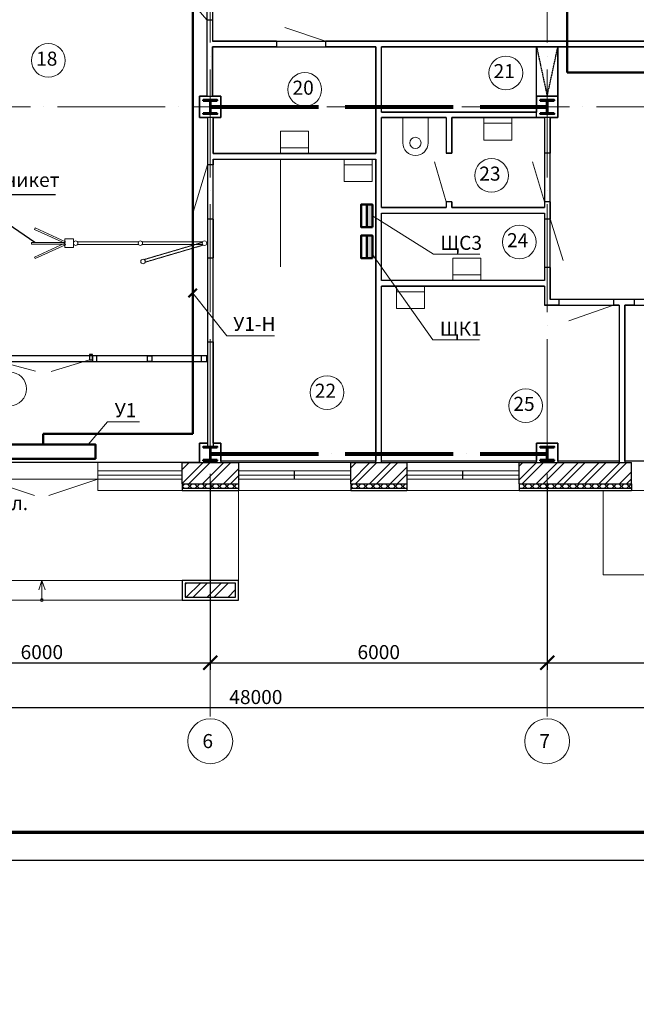
# Model space of a CAD drawing. Units: millimetres. Extents: x -1338950 to 2081943, y -161232 to 637133.
# Drawn here: x 214976 to 225957, y 27016 to 44550 of the extents above; entities that cross this region are included whole.
import ezdxf
from ezdxf.enums import TextEntityAlignment as Align

# ---------------------------------------------------------------- set-up
doc = ezdxf.new("R2010")
doc.units = ezdxf.units.MM
doc.linetypes.add('ACAD_ISO04W100', pattern=[30, 24, -3, 0, -3])
doc.linetypes.add('DASHED2', pattern=[9.525, 6.35, -3.175])
doc.layers.get('0').update_dxf_attribs({"color": 250})
doc.layers.get('Defpoints').update_dxf_attribs({"color": 250})
for name, color, linetype, lineweight in [('0.3', 250, 'Continuous', 30), ('FORMAT', 250, 'Continuous', 13), ('Надписи', 158, 'Continuous', 40), ('оси', 250, 'ACAD_ISO04W100', 15), ('основная', 7, 'Continuous', 50), ('оч.тонкая(0.09)', 250, 'Continuous', 9), ('ПГС3_0.2', 250, 'Continuous', 20), ('ПГС3_0.3', 250, 'Continuous', 30), ('Перегор кирпич', 250, 'Continuous', 30), ('Светильники', 250, 'Continuous', 53), ('Сети РЭО', 46, 'Continuous', 50), ('Силовая сеть', 150, 'Continuous', 50), ('Силовые сети', 144, 'Continuous', 50), ('текст', 250, 'Continuous', 25), ('тонкая', 250, 'Continuous', 20), ('тонкая 0.2', 250, 'Continuous', 20), ('Штрих', 250, 'Continuous', 18)]:
    doc.layers.add(name, color=color, linetype=linetype, lineweight=lineweight)
doc.layers.add('Отделка', color=250, linetype='Continuous')
doc.layers.add('Экспликация', color=7, linetype='Continuous')
doc.layers.add('спит', color=250, linetype='Continuous', lineweight=25, plot=False)
doc.styles.add('GOST type A', font='gost_a_italic.ttf')
doc.styles.add('ГОСТ 2.304', font='gost_a_italic.ttf')
doc.styles.add('Размеры', font='gost_a_italic.ttf', dxfattribs={"height": 250})
doc.linetypes.add('зигзаг', pattern='A,0.0001,-0.2,[131,ltypeshp.shx,S=0.2,R=0,X=-0.2,Y=0],-0.4,[131,ltypeshp.shx,S=0.2,R=180,X=0.2,Y=0],-0.2', length=0.8001)
doc.dimstyles.new('СПДС', dxfattribs={"dimscale": 100, "dimtxt": 2.5, "dimasz": 2.5, "dimexe": 1.25, "dimexo": 0.625, "dimtad": 1, "dimdec": 0, "dimtxsty": 'ГОСТ 2.304', "dimblk": 'ARCHTICK', "dimcen": 2.5, "dimdle": 2, "dimadec": 3, "dimazin": 2, "dimtfac": 0.75, "dimtdec": 0, "dimtmove": 1, "dimatfit": 3, "dimfxl": 1, "dimtolj": 1, "dimarcsym": 1})
pattern_1 = [(45, (-3618271.62, 1115992.7), (-185.61553, 185.61553), []), (45, (-3618147.88, 1115992.7), (-185.61553, 185.61553), [])]
pattern_2 = [(45, (-3618271.62, 1115992.69), (-66.2912607, 66.2912607), []), (135, (-3618271.62, 1115992.69), (-66.2912607, -66.2912607), [])]

# ---------------------------------------------------------------- blocks, each defined once
blk = doc.blocks.new('*U3')
for p, q in [((104, 236), (0, 236)), ((120, 220), (120, 30)), ((129, 220), (129, 30)), ((145, 236), (250, 236)), ((104, 14), (0, 14)), ((145, 14), (250, 14))]:
    blk.add_line(p, q)
for points in [[(250, 236), (250, 250), (0, 250), (0, 236)], [(0, 14), (0, 0), (250, 0), (250, 14)]]:
    blk.add_lwpolyline(points)
for centre, start, end in [((104, 220), 0, 90), ((145, 220), 90, 180), ((104, 30), 270, 0), ((145, 30), 180, 270)]:
    blk.add_arc(centre, 16, start, end)
blk = doc.blocks.new('uis4')
at = {"color": 0}
blk.add_line((-2.5, -1), (2.5, -1), dxfattribs=at)
blk.add_lwpolyline([(-2.5, 0), (-2.5, -4), (2.5, -4), (2.5, 0)], dxfattribs=at)
blk = doc.blocks.new('_ArchTick')
at = {"color": 0, "linetype": 'ByBlock', "const_width": 0.15}
blk.add_lwpolyline([(-0.5, -0.5), (0.5, 0.5)], dxfattribs=at)
blk = doc.blocks.new('*D114')
at = {"layer": 'Defpoints', "color": 0, "ltscale": 15, "transparency": 16777216}
for p in [(212370, 36365), (218370, 36365), (218370, 33100)]:
    blk.add_point(p, dxfattribs=at)
at = {"layer": 'тонкая 0.2', "color": 0, "lineweight": -2, "ltscale": 15, "transparency": 16777216}
for p, q in [((212370, 36303), (212370, 32975)), ((218370, 36303), (218370, 32975)), ((212170, 33100), (218570, 33100))]:
    blk.add_line(p, q, dxfattribs=at)
at = {"layer": 'тонкая 0.2', "color": 0, "lineweight": -2, "ltscale": 15, "transparency": 16777216, "xscale": 250, "yscale": 250, "zscale": 250, "rotation": 180}
blk.add_blockref('_ArchTick', (212370, 33100), dxfattribs=at)
at = {"layer": 'тонкая 0.2', "color": 0, "lineweight": -2, "ltscale": 15, "transparency": 16777216, "xscale": 250, "yscale": 250, "zscale": 250}
blk.add_blockref('_ArchTick', (218370, 33100), dxfattribs=at)
at = {"layer": 'тонкая 0.2', "color": 0, "ltscale": 15, "transparency": 16777216, "insert": (215370, 33288), "char_height": 250, "attachment_point": 5, "style": 'ГОСТ 2.304'}
blk.add_mtext('\\A1;6000', dxfattribs=at)
blk = doc.blocks.new('*D178')
at = {"layer": 'Defpoints', "color": 0, "ltscale": 15, "transparency": 16777216}
for p in [(218370, 36365), (224370, 36365), (224370, 33100)]:
    blk.add_point(p, dxfattribs=at)
at = {"layer": 'тонкая 0.2', "color": 0, "lineweight": -2, "ltscale": 15, "transparency": 16777216}
for p, q in [((218370, 36303), (218370, 32975)), ((224370, 36303), (224370, 32975)), ((218170, 33100), (224570, 33100))]:
    blk.add_line(p, q, dxfattribs=at)
at = {"layer": 'тонкая 0.2', "color": 0, "lineweight": -2, "ltscale": 15, "transparency": 16777216, "xscale": 250, "yscale": 250, "zscale": 250, "rotation": 180}
blk.add_blockref('_ArchTick', (218370, 33100), dxfattribs=at)
at = {"layer": 'тонкая 0.2', "color": 0, "lineweight": -2, "ltscale": 15, "transparency": 16777216, "xscale": 250, "yscale": 250, "zscale": 250}
blk.add_blockref('_ArchTick', (224370, 33100), dxfattribs=at)
at = {"layer": 'тонкая 0.2', "color": 0, "ltscale": 15, "transparency": 16777216, "insert": (221370, 33288), "char_height": 250, "attachment_point": 5, "style": 'ГОСТ 2.304'}
blk.add_mtext('\\A1;6000', dxfattribs=at)
blk = doc.blocks.new('*D179')
at = {"layer": 'Defpoints', "color": 0, "ltscale": 15, "transparency": 16777216}
for p in [(224370, 36365), (230370, 36365), (230370, 33100)]:
    blk.add_point(p, dxfattribs=at)
at = {"layer": 'тонкая 0.2', "color": 0, "lineweight": -2, "ltscale": 15, "transparency": 16777216}
for p, q in [((224370, 36303), (224370, 32975)), ((230370, 36303), (230370, 32975)), ((224170, 33100), (230570, 33100))]:
    blk.add_line(p, q, dxfattribs=at)
at = {"layer": 'тонкая 0.2', "color": 0, "lineweight": -2, "ltscale": 15, "transparency": 16777216, "xscale": 250, "yscale": 250, "zscale": 250, "rotation": 180}
blk.add_blockref('_ArchTick', (224370, 33100), dxfattribs=at)
at = {"layer": 'тонкая 0.2', "color": 0, "lineweight": -2, "ltscale": 15, "transparency": 16777216, "xscale": 250, "yscale": 250, "zscale": 250}
blk.add_blockref('_ArchTick', (230370, 33100), dxfattribs=at)
at = {"layer": 'тонкая 0.2', "color": 0, "ltscale": 15, "transparency": 16777216, "insert": (227370, 33288), "char_height": 250, "attachment_point": 5, "style": 'ГОСТ 2.304'}
blk.add_mtext('\\A1;6000', dxfattribs=at)
blk = doc.blocks.new('*D184')
at = {"layer": 'Defpoints', "color": 0, "ltscale": 15, "transparency": 16777216}
for p in [(194370, 35674), (242370, 35674), (242370, 32300)]:
    blk.add_point(p, dxfattribs=at)
at = {"layer": 'тонкая 0.2', "color": 0, "lineweight": -2, "ltscale": 15, "transparency": 16777216}
for p, q in [((194370, 35612), (194370, 32175)), ((242370, 35612), (242370, 32175)), ((194170, 32300), (242570, 32300))]:
    blk.add_line(p, q, dxfattribs=at)
at = {"layer": 'тонкая 0.2', "color": 0, "lineweight": -2, "ltscale": 15, "transparency": 16777216, "xscale": 250, "yscale": 250, "zscale": 250, "rotation": 180}
blk.add_blockref('_ArchTick', (194370, 32300), dxfattribs=at)
at = {"layer": 'тонкая 0.2', "color": 0, "lineweight": -2, "ltscale": 15, "transparency": 16777216, "xscale": 250, "yscale": 250, "zscale": 250}
blk.add_blockref('_ArchTick', (242370, 32300), dxfattribs=at)
at = {"layer": 'тонкая 0.2', "color": 0, "ltscale": 15, "transparency": 16777216, "insert": (219182, 32488), "char_height": 250, "attachment_point": 5, "style": 'ГОСТ 2.304'}
blk.add_mtext('\\A1;48000', dxfattribs=at)
blk = doc.blocks.new('uis6')
at = {"color": 0}
blk.add_lwpolyline([(-2.25, 0), (-2.25, -4.5, 1), (2.25, -4.5), (2.25, 0)], format="xyb", dxfattribs=at)
blk.add_circle((0, -4.5), 1, dxfattribs=at)

msp = doc.modelspace()

# ---------------------------------------------------------------- hatches: boundary and pattern name
at = {"layer": 'Штрих', "ltscale": 100}
h = msp.add_hatch(color=256, dxfattribs=at)
h.dxf.hatch_style = 1
h.set_gradient(color1=(0, 153, 153), one_color=1, tint=1)
h.paths.add_polyline_path([(221257.1, 41256.5), (221157.1, 41256.5), (221157.1, 40856.5), (221257.1, 40856.5)])
h = msp.add_hatch(color=256, dxfattribs=at)
h.dxf.hatch_style = 1
h.set_gradient(color1=(0, 153, 153), one_color=1, tint=1)
h.paths.add_polyline_path([(221257.1, 40705), (221157.1, 40705), (221157.1, 40305), (221257.1, 40305)])
at = {"layer": 'Штрих', "ltscale": 15}
h = msp.add_hatch(dxfattribs=at)
h.set_pattern_fill('ANSI32', color=256, scale=700)
h.set_pattern_definition(pattern_1)
h.paths.add_polyline_path([(218370.3, 36285.5), (218870.3, 36285.5), (218870.3, 36665.5), (218370.3, 36665.5)])
h.paths.add_polyline_path([(217870.3, 36285.5), (218370.3, 36285.5), (218370.3, 36665.5), (217870.3, 36665.5)])
h = msp.add_hatch(dxfattribs=at)
h.set_pattern_fill('ANSI32', color=256, scale=700)
h.set_pattern_definition(pattern_1)
h.paths.add_polyline_path([(220870.3, 36285.5), (221870.3, 36285.5), (221870.3, 36665.5), (220870.3, 36665.5)])
h = msp.add_hatch(dxfattribs=at)
h.set_pattern_fill('ANSI32', color=256, scale=700)
h.set_pattern_definition(pattern_1)
h.paths.add_polyline_path([(223870.3, 36285.5), (224370.3, 36285.5), (224370.3, 36665.5), (223870.3, 36665.5)])
h.paths.add_polyline_path([(224370.3, 36285.5), (225870.3, 36285.5), (225870.3, 36665.5), (224370.3, 36665.5)])
h = msp.add_hatch(dxfattribs=at)
h.set_pattern_fill('ANSI37', color=256, scale=750)
h.set_pattern_definition(pattern_2)
h.paths.add_polyline_path([(218370.3, 36285.5), (217870.3, 36285.5), (217870.3, 36205.5), (218370.3, 36205.5)])
h.paths.add_polyline_path([(218870.3, 36285.5), (218370.3, 36285.5), (218370.3, 36205.5), (218870.3, 36205.5)])
h = msp.add_hatch(dxfattribs=at)
h.set_pattern_fill('ANSI37', color=256, scale=750)
h.set_pattern_definition([(45, (-3615271.62, 1115992.69), (-66.2912607, 66.2912607), []), (135, (-3615271.62, 1115992.69), (-66.2912607, -66.2912607), [])])
h.paths.add_polyline_path([(221370.3, 36285.5), (220870.3, 36285.5), (220870.3, 36205.5), (221370.3, 36205.5)])
h.paths.add_polyline_path([(221870.3, 36285.5), (221370.3, 36285.5), (221370.3, 36205.5), (221870.3, 36205.5)])
h = msp.add_hatch(dxfattribs=at)
h.set_pattern_fill('ANSI37', color=256, scale=750)
h.set_pattern_definition(pattern_2)
h.paths.add_polyline_path([(224370.3, 36285.5), (223870.3, 36285.5), (223870.3, 36205.5), (224370.3, 36205.5)])
h.paths.add_polyline_path([(225870.3, 36285.5), (224370.3, 36285.5), (224370.3, 36205.5), (225870.3, 36205.5)])
h = msp.add_hatch(dxfattribs=at)
h.set_pattern_fill('ANSI32', color=250, scale=700)
h.set_pattern_definition([(45, (-3616436.39, 1115356.36), (-185.61553, 185.61553), []), (45, (-3616312.64, 1115356.36), (-185.61553, 185.61553), [])])
h.paths.add_polyline_path([(218820.3, 34265.5), (218820.3, 34515.5), (217920.3, 34515.5), (217920.3, 34265.5)])

# ---------------------------------------------------------------- linework, layer by layer
msp.add_lwpolyline([(185673.9, 29584.1), (290773.9, 29584.1), (290773.9, 59284.1), (185673.9, 59284.1)], close=True)
at = {"lineweight": 70}
msp.add_lwpolyline([(187673.9, 30084.1), (290273.9, 30084.1), (290273.9, 58784.1), (187673.9, 58784.1)], close=True, dxfattribs=at)
at = {"layer": '0.3', "lineweight": 25, "ltscale": 15}
for p, q in [((217870.3, 36285.5), (217870.3, 36165.5)), ((217870.3, 36205.5), (218870.3, 36205.5)), ((217870.3, 36165.5), (218870.3, 36165.5)), ((218870.3, 36285.5), (218870.3, 36165.5)), ((220870.3, 36285.5), (220870.3, 36165.5)), ((220870.3, 36205.5), (221870.3, 36205.5)), ((220870.3, 36165.5), (221870.3, 36165.5)), ((221870.3, 36285.5), (221870.3, 36165.5)), ((223870.3, 36285.5), (223870.3, 36165.5)), ((223870.3, 36205.5), (225870.3, 36205.5)), ((223870.3, 36165.5), (225870.3, 36165.5)), ((225870.3, 36285.5), (225870.3, 36165.5))]:
    msp.add_line(p, q, dxfattribs=at)
at = {"layer": '0.3', "color": 250, "lineweight": 25, "ltscale": 15}
msp.add_lwpolyline([(217870.3, 34215.5), (218870.3, 34215.5), (218870.3, 34565.5), (217870.3, 34565.5)], close=True, dxfattribs=at)
at = {"layer": 'оси', "color": 250, "ltscale": 80}
for p, q in [((218370.3, 55662.7), (218370.3, 32100.2)), ((224370.3, 55662.7), (224370.3, 32100.2)), ((189246.2, 42995.5), (243960.2, 42995.5))]:
    msp.add_line(p, q, dxfattribs=at)
at = {"layer": 'оси', "color": 3, "lineweight": 80, "ltscale": 80}
for p, q in [((218374.8, 42995.5), (224365.8, 42995.5)), ((218374.8, 36820.5), (224365.8, 36820.5))]:
    msp.add_line(p, q, dxfattribs=at)
at = {"layer": 'Отделка', "ltscale": 100}
msp.add_lwpolyline([(233238.6, 46565.5), (226870.3, 46565.5), (226870.3, 54705.5), (224890.3, 54705.5), (224890.3, 46545.5), (218410.5, 46545.5), (218410.5, 44165.5), (229630.3, 44165.5), (229630.3, 43915.5), (230320.3, 43915.5), (230320.3, 44165.5), (233238.6, 44165.5)], dxfattribs=at)
for points in [[(209560.3, 43126.5), (209560.3, 43185.5), (209430.3, 43185.5), (209430.3, 46415.5), (218310.5, 46415.5), (218310.5, 43185.5), (218180.3, 43185.5), (218180.3, 42805.5), (218320.3, 42805.5), (218320.3, 38565.5), (212450.3, 38565.5), (212450.3, 42805.5), (212560.3, 42805.5), (212560.3, 43185.5), (212180.3, 43185.5), (212180.3, 43126.5)], [(218420.3, 42165.5), (218420.3, 42805.5), (218560.3, 42805.5), (218560.3, 43185.5), (218410.5, 43185.5), (218410.5, 44065.5), (221320.3, 44065.5), (221320.3, 42165.5)], [(221420.3, 42905.5), (221420.3, 44065.5), (224560.3, 44065.5), (224560.3, 43185.5), (224181, 43185.5), (224180.3, 42905.5)], [(224420.3, 39565.5), (224420.3, 42805.5), (224560.3, 42805.5), (224560.3, 44065.5), (229530.3, 44065.5), (229530.3, 43815.5), (230320.3, 43815.5), (230320.3, 43185.5), (230180.3, 43185.5), (230180.3, 42805.5), (230320.3, 42805.5), (230320.3, 39565.5)], [(221420.3, 41205.5), (221420.3, 42805.5), (222570.3, 42805.5), (222570.3, 42175.5), (222670.3, 42175.5), (222670.3, 42805.5), (224320.3, 42805.5), (224320.3, 41205.6), (222670.3, 41205.5), (222670.3, 41305.5), (222570.3, 41305.5), (222570.3, 41205.5)], [(221320.3, 36685.5), (218560.3, 36685.5), (218560.3, 37010.5), (218420.3, 37010.5), (218420.3, 42065.5), (221320.3, 42065.5)], [(221420.3, 39905.5), (221420.3, 41105.5), (224320.3, 41105.5), (224320.3, 39905.5)], [(221420.3, 36685.5), (221420.3, 39805.5), (224320.3, 39805.5), (224320.3, 39465.5), (225650.3, 39465.5), (225650.3, 36685.5), (224560.3, 36685.5), (224560.3, 37010.5), (224180.3, 37010.5), (224180.3, 36685.5)], [(225750.3, 36685.5), (225750.3, 39465.5), (226990.3, 39465.5), (226990.3, 36685.5)], [(212640.3, 36665.5), (212640.3, 37090.5), (212510.3, 37090.5), (212510.3, 38465.5), (218320.3, 38465.5), (218320.3, 37010.5), (218180.3, 37010.5), (218180.3, 36665.5)]]:
    msp.add_lwpolyline(points, close=True, dxfattribs=at)
at = {"layer": 'оч.тонкая(0.09)', "ltscale": 15}
for p, q in [((218320.3, 40310.5), (218320.3, 38810.5)), ((218420.3, 40310.5), (218420.3, 38810.5)), ((216370.3, 36365.5), (216370.3, 36665.5)), ((217870.3, 36665.5), (216370.3, 36665.5)), ((220870.3, 36665.5), (218870.3, 36665.5)), ((223870.3, 36665.5), (221870.3, 36665.5)), ((216370.3, 36515.5), (217870.3, 36515.5)), ((220870.3, 36515.5), (218870.3, 36515.5)), ((223870.3, 36515.5), (221870.3, 36515.5)), ((212870.3, 36365.5), (217870.3, 36365.5)), ((216370.3, 36440.5), (217870.3, 36440.5)), ((216370.3, 36365.5), (216370.3, 36165.5)), ((218870.3, 36440.5), (220870.3, 36440.5)), ((218870.3, 36365.5), (220870.3, 36365.5)), ((221870.3, 36440.5), (223870.3, 36440.5)), ((221870.3, 36365.5), (223870.3, 36365.5)), ((217870.3, 36165.5), (216370.3, 36165.5)), ((220870.3, 36165.5), (218870.3, 36165.5)), ((223870.3, 36165.5), (221870.3, 36165.5)), ((225870.3, 36165.5), (226870.3, 36165.5))]:
    msp.add_line(p, q, dxfattribs=at)
at = {"layer": 'оч.тонкая(0.09)'}
for p, q in [((217250.3, 38565.5), (216350.3, 38565.5)), ((217250.3, 38465.5), (216350.3, 38465.5)), ((218210.3, 38565.5), (217330.3, 38565.5)), ((218210.3, 38465.5), (217330.3, 38465.5))]:
    msp.add_line(p, q, dxfattribs=at)
at = {"layer": 'оч.тонкая(0.09)', "color": 250, "ltscale": 15}
for p, q in [((218870.3, 34565.5), (218870.3, 36165.5)), ((212870.3, 34565.5), (217870.3, 34565.5)), ((212870.3, 34215.5), (217870.3, 34215.5))]:
    msp.add_line(p, q, dxfattribs=at)
msp.add_lwpolyline([(225369.7, 36165.5), (225369.7, 34665.5), (227370.3, 34665.5), (227370.3, 36165.5)], dxfattribs=at)
at = {"layer": 'ПГС3_0.2'}
for p, q in [((216013.8, 40595.5), (217093.8, 40595.5)), ((216013.8, 40545.5), (216013.8, 40595.5)), ((216013.8, 40545.5), (217093.8, 40545.5)), ((217155.8, 40595.5), (218235.8, 40595.5)), ((217155.8, 40545.5), (218235.8, 40545.5))]:
    msp.add_line(p, q, dxfattribs=at)
at = {"layer": 'ПГС3_0.2', "linetype": 'DASHED2', "ltscale": 0.4}
for p, q in [((217195.4, 40279.5), (218231.4, 40584.4)), ((217209.5, 40231.6), (218245.6, 40536.4))]:
    msp.add_line(p, q, dxfattribs=at)
at = {"layer": 'ПГС3_0.2'}
for points in [[(215790.6, 40593.7), (215251.4, 40841.5), (215239.5, 40815.7), (215778.8, 40567.9)], [(215778.8, 40553.8), (215185.3, 40553.8), (215185.3, 40582.1), (215778.8, 40582.1)], [(215790.6, 40542.2), (215251.4, 40294.4), (215239.5, 40320.1), (215778.8, 40567.9)], [(215933.8, 40647.2), (215778.8, 40647.2), (215778.8, 40492.2), (215933.8, 40492.2)]]:
    msp.add_lwpolyline(points, close=True, dxfattribs=at)
for centre in [(215973.8, 40569.7), (217125.6, 40569.7), (218267.6, 40569.7), (217172.5, 40243.9)]:
    msp.add_circle(centre, 40, dxfattribs=at)
at = {"layer": 'ПГС3_0.3'}
for p, q in [((218310.5, 44545.5), (218310.5, 43185.5)), ((218310.5, 44545.5), (218411.2, 44545.5)), ((218410.5, 44545.5), (218410.5, 44165.5)), ((219550.3, 44165.5), (218410.5, 44165.5)), ((219550.3, 44065.5), (218410.5, 44065.5)), ((218410.5, 44065.5), (218410.5, 43185.5)), ((219550.3, 44165.5), (219550.3, 44065.5)), ((226860.3, 44165.5), (220420.3, 44165.5)), ((220420.3, 44165.5), (220420.3, 44065.5)), ((221320.3, 44065.5), (220420.3, 44065.5)), ((221320.3, 42165.5), (221320.3, 44065.5)), ((226860.3, 44065.5), (221420.3, 44065.5)), ((221420.3, 42905.5), (221420.3, 44065.5)), ((218320.3, 42805.5), (218320.3, 41965.5)), ((218420.3, 42805.5), (218420.3, 42165.5)), ((221420.3, 42905.5), (224180.3, 42905.5)), ((221420.3, 41205.5), (221420.3, 42805.5)), ((222570.3, 42805.5), (221420.3, 42805.5)), ((222570.3, 42805.5), (222570.3, 42175.5)), ((222670.3, 42805.5), (224180.3, 42805.5)), ((222670.3, 42805.5), (222670.3, 42175.5)), ((224320.3, 42805.5), (222670.3, 42805.5)), ((224320.3, 42805.5), (224320.3, 42175.5)), ((224420.3, 42805.5), (224420.3, 42175.5)), ((218420.3, 42165.5), (221320.3, 42165.5)), ((222670.3, 42175.5), (222570.3, 42175.5)), ((224420.3, 42175.5), (224320.3, 42175.5)), ((218420.3, 41965.5), (218320.3, 41965.5)), ((218420.3, 42065.5), (218420.3, 41965.5)), ((218420.3, 42065.5), (221320.3, 42065.5)), ((221320.3, 36665.5), (221320.3, 42065.5)), ((221420.3, 41205.5), (222570.3, 41205.5)), ((222570.3, 41305.5), (222570.3, 41205.5)), ((222670.3, 41305.5), (222570.3, 41305.5)), ((222670.3, 41305.5), (222670.3, 41205.5)), ((222670.3, 41205.5), (224320.3, 41205.5)), ((224320.3, 41305.5), (224320.3, 41205.5)), ((224320.3, 41305.5), (224320.3, 41205.5)), ((224420.3, 41305.5), (224320.3, 41305.5)), ((224420.3, 41305.5), (224420.3, 41005.5)), ((224420.3, 41305.5), (224420.3, 41205.5)), ((221420.3, 39905.5), (221420.3, 41105.5)), ((221420.3, 41105.5), (224320.3, 41105.5)), ((224320.3, 41105.5), (224320.3, 41005.5)), ((218320.3, 40995.5), (218320.3, 40310.5)), ((218420.3, 40995.5), (218320.3, 40995.5)), ((218420.3, 40995.5), (218420.3, 40310.5)), ((224320.3, 41005.5), (224420.3, 41005.5)), ((218320.3, 40310.5), (218420.3, 40310.5)), ((224320.3, 40135.5), (224320.3, 39905.5)), ((224420.3, 40135.5), (224320.3, 40135.5)), ((224420.3, 40135.5), (224420.3, 39565.5)), ((224320.3, 39905.5), (221420.3, 39905.5)), ((221420.3, 36665.5), (221420.3, 39805.5)), ((224320.3, 39805.5), (221420.3, 39805.5)), ((224320.3, 39805.5), (224320.3, 39465.5)), ((224580.3, 39465.5), (224320.3, 39465.5)), ((224580.3, 39565.5), (224420.3, 39565.5)), ((224580.3, 39565.5), (224580.3, 39465.5)), ((225920.3, 39565.5), (225550.3, 39565.5)), ((225550.3, 39565.5), (225550.3, 39465.5)), ((225650.3, 39465.5), (225550.3, 39465.5)), ((225650.3, 39465.5), (225650.3, 36665.5)), ((225750.3, 39465.5), (225750.3, 36665.5)), ((225920.3, 39465.5), (225750.3, 39465.5)), ((225920.3, 39565.5), (225920.3, 39465.5)), ((218320.3, 38810.5), (218320.3, 36945.5)), ((218320.3, 38810.5), (218420.3, 38810.5)), ((218420.3, 38810.5), (218420.3, 36945.5))]:
    msp.add_line(p, q, dxfattribs=at)
for points in [[(218420.3, 42805.5), (218180.3, 42805.5), (218180.3, 43185.5), (218420.5, 43185.5)], [(218420.5, 43185.5), (218560.3, 43185.5), (218560.3, 42805.5), (218420.3, 42805.5)], [(224320.3, 42805.5), (224180.3, 42805.5), (224180.3, 43185.5), (224560.3, 43185.5), (224560.3, 42805.5), (224320.3, 42805.5)], [(218180.3, 36665.5), (218180.3, 37010.5), (218320.3, 37010.5)], [(218420.3, 37010.5), (218560.3, 37010.5), (218560.3, 36665.5)], [(224180.3, 36665.5), (224180.3, 37010.5), (224560.3, 37010.5), (224560.3, 36665.5)]]:
    msp.add_lwpolyline(points, dxfattribs=at)
at = {"layer": 'Перегор кирпич', "ltscale": 15}
for points in [[(217870.3, 36285.5), (217870.3, 36665.5)], [(217870.3, 36665.5), (218870.3, 36665.5)], [(218870.3, 36665.5), (218870.3, 36285.5)], [(220870.3, 36285.5), (220870.3, 36665.5)], [(220870.3, 36665.5), (221870.3, 36665.5)], [(221870.3, 36665.5), (221870.3, 36285.5)], [(223870.3, 36285.5), (223870.3, 36665.5)], [(223870.3, 36665.5), (225870.3, 36665.5)], [(225870.3, 36285.5), (225870.3, 36665.5)], [(217870.3, 36285.5), (218870.3, 36285.5)], [(220870.3, 36285.5), (221870.3, 36285.5)], [(223870.3, 36285.5), (225870.3, 36285.5)]]:
    msp.add_lwpolyline(points, dxfattribs=at)
at = {"layer": 'Перегор кирпич', "color": 250, "ltscale": 15}
msp.add_lwpolyline([(217920.3, 34265.5), (218820.3, 34265.5), (218820.3, 34515.5), (217920.3, 34515.5)], close=True, dxfattribs=at)
at = {"layer": 'Светильники', "lineweight": 20, "ltscale": 100}
for p, q in [((221257.1, 41056.5), (222345.2, 40377.3)), ((221257.1, 40368.3), (222334.7, 38847.9)), ((222345.2, 40377.3), (223172.7, 40377.3)), ((222334.7, 38847.9), (223162.2, 38847.9))]:
    msp.add_line(p, q, dxfattribs=at)
at = {"layer": 'Сети РЭО', "ltscale": 100}
msp.add_line((218131.2, 39756.1), (217983.4, 39608.2), dxfattribs=at)
at = {"layer": 'Сети РЭО', "lineweight": 20, "ltscale": 100}
for p, q in [((218057.3, 39682.1), (218665.3, 38922.5)), ((218665.3, 38922.5), (219513.8, 38922.5)), ((216539.4, 37386), (216194.4, 36985.8)), ((216539.4, 37386), (217109, 37386))]:
    msp.add_line(p, q, dxfattribs=at)
at = {"layer": 'Силовая сеть', "ltscale": 20}
for p, q in [((218057.3, 46262.3), (218057.3, 37177.4)), ((224726.4, 43607.5), (224726.4, 45847.2)), ((229989.4, 43607.5), (224726.4, 43607.5)), ((218057.3, 37177.4), (215391.1, 37177.4)), ((215391.1, 37177.4), (215391.1, 36985.8))]:
    msp.add_line(p, q, dxfattribs=at)
msp.add_lwpolyline([(214458, 36985.8), (216324.2, 36985.8), (216324.2, 36732.7), (214458, 36732.7)], close=True, dxfattribs=at)
at = {"layer": 'Силовые сети'}
for p, q in [((221157.1, 41256.5), (221157.1, 40856.5)), ((221157.1, 40705), (221157.1, 40305))]:
    msp.add_line(p, q, dxfattribs=at)
for points in [[(221257.1, 40856.5), (221057.1, 40856.5), (221057.1, 41256.5), (221257.1, 41256.5)], [(221257.1, 40305), (221057.1, 40305), (221057.1, 40705), (221257.1, 40705)]]:
    msp.add_lwpolyline(points, close=True, dxfattribs=at)
at = {"layer": 'спит', "ltscale": 15}
for p, q in [((219870.3, 36365.5), (219870.3, 36515.5)), ((222870.3, 36365.5), (222870.3, 36515.5)), ((225870.3, 36365.5), (225870.3, 36515.5))]:
    msp.add_line(p, q, dxfattribs=at)
at = {"layer": 'текст', "ltscale": 15}
for points in [[(216270.3, 38490.5), (216270.3, 38590.5), (216220.3, 38590.5), (216220.3, 38490.5)], [(216350.3, 38565.5), (216270.3, 38565.5), (216270.3, 38465.5), (216350.3, 38465.5)], [(217250.3, 38565.5), (217330.3, 38565.5), (217330.3, 38465.5), (217250.3, 38465.5)], [(218210.3, 38465.5), (218310.3, 38465.5), (218310.3, 38565.5), (218210.3, 38565.5)]]:
    msp.add_lwpolyline(points, close=True, dxfattribs=at)
at = {"layer": 'тонкая'}
for p, q in [((214520.3, 38490.5), (215257.8, 38292.9)), ((216220.3, 38490.5), (215539, 38287.5)), ((214370.3, 36365.5), (215239.6, 36077.1)), ((216370.3, 36365.5), (215497.7, 36076))]:
    msp.add_line(p, q, dxfattribs=at)
at = {"layer": 'тонкая', "ltscale": 15}
for centre in [(215486.9, 43823.6), (223633.5, 43601.3), (220053.2, 43307.1), (223378.8, 41776), (223873, 40590.5), (214797.9, 37975.2), (220449.7, 37910.5), (223986.2, 37676.3)]:
    msp.add_circle(centre, 300, dxfattribs=at)
at = {"layer": 'тонкая', "color": 250}
for centre in [(218370.3, 31700.2), (224370.3, 31700.2)]:
    msp.add_circle(centre, 400, dxfattribs=at)
at = {"layer": 'тонкая 0.2', "ltscale": 15}
for p, q in [((218310.5, 44545.5), (218074.8, 44814.3)), ((220420.3, 44165.5), (219695.5, 44409.6)), ((224374.8, 42995.5), (224374.8, 42895.5)), ((218320.3, 41965.5), (218065.3, 41124)), ((222570.3, 41305.5), (222360.5, 42020.7)), ((224320.3, 41305.5), (224110.5, 42020.7)), ((224420.3, 41005.5), (224656.8, 40262.7)), ((225550.3, 39465.5), (224756.9, 39188.5))]:
    msp.add_line(p, q, dxfattribs=at)
at = {"layer": 'тонкая 0.2', "linetype": 'зигзаг', "ltscale": 200}
msp.add_line((219620, 42065.5), (219620, 40146.5), dxfattribs=at)
at = {"layer": 'тонкая 0.2', "color": 6, "lineweight": 25}
for p, q in [((215246.9, 40582.1), (214002.1, 41434.6)), ((214002.1, 41434.6), (215616.1, 41434.6))]:
    msp.add_line(p, q, dxfattribs=at)
at = {"layer": 'тонкая 0.2', "color": 250, "ltscale": 15}
for p, q in [((215370.3, 34565.5), (215314, 34399.6)), ((215370.3, 34215.5), (215370.3, 34565.5)), ((215370.3, 34565.5), (215426.6, 34399.6))]:
    msp.add_line(p, q, dxfattribs=at)
msp.add_circle((215370.3, 34215.5), 25, dxfattribs=at)
at = {"layer": 'Экспликация', "color": 1}
msp.add_lwpolyline([(224560.3, 43185.5), (224181, 43185.5), (224181, 44065.5), (224560.3, 44065.5)], close=True, dxfattribs=at)
at = {"layer": 'Экспликация', "color": 1, "linetype": 'DASHED2', "ltscale": 0.2}
msp.add_lwpolyline([(224181, 44065.5), (224370.3, 43185.5), (224560.3, 44065.5)], dxfattribs=at)

# ---------------------------------------------------------------- block references
at = {"layer": 'основная', "xscale": -1, "rotation": 180}
for p in [(218245.3, 43120.5), (224245.3, 43120.5), (218245.3, 36945.5), (224245.3, 36945.5)]:
    msp.add_blockref('*U3', p, dxfattribs=at)
at = {"layer": 'тонкая 0.2', "ltscale": 15, "yscale": 100, "zscale": 100}
for name, p, xscale in [('uis6', (222024.2, 42805.5), -100), ('uis4', (223489.6, 42805.5), -100), ('uis4', (221002.1, 42065.5), 100), ('uis4', (221936.6, 39805.5), -100)]:
    msp.add_blockref(name, p, dxfattribs=dict(at, xscale=xscale))
at = {"layer": 'тонкая 0.2', "ltscale": 15, "xscale": 100, "yscale": 100, "zscale": 100, "rotation": 180}
for p in [(219869.3, 42165.5), (222940.1, 39905.5)]:
    msp.add_blockref('uis4', p, dxfattribs=at)

# ---------------------------------------------------------------- texts
at = {"linetype": 'Continuous', "lineweight": 25, "char_height": 250, "attachment_point": 1, "style": 'GOST type A'}
for s, insert, width in [('\\pi1000,l500,t2250;Примечание.\\P\\P\\pi-500,tz;1.  Данный лист рассматривать с листами 4, 31.\\P2.  Расчетные схемы щитков см. лист 4.\\P\\pt500;3. Схему подключения и сечения проводников дополнительной системы уравнивания потенциалов PE см. на листах 31, 50, 51, 52, 53.\\P\\pt0;4. На чердаке светильники включены в сеть через дифференциальный автоматический выключатель с током срабатывания 30мА (п.6.1.14 ПУЭ).\\P\\ptz;5. Управление освещением - местное, выключателями, установленными в помещениях или вне их в зависимости от условий среды.\\P6. Групповые сети проложить в штрабах стен, открыто по стене, в металлических лотках, в пустотах за ГКЛ; проводники PE в гибких гофрированных трубах в металлических лотках, в пустотах за ГКЛ.\\P7. Проходы кабелей через стены и перекрытия выполнить в отрезках труб. Зазоры между кабелями и трубой, трубой и строительной конструкцией заделать легко удаляемой массой из несгораемого материала.\\P8. Сети системы противопожарной защиты выполнить кабелем ВВГнг-FRLS. Кабели системы противопожарной защиты проложить отдельно от других кабелей.', (21472.3, 47135.6), 15220.702), ('\\pi1000,l500,t2250;{\\H1.2x;Примечание.\\P\\P\\pi-500;1.  Данный лист рассматривать с листами 12, 13, 14, 15.\\P2. Групповые сети проложить за подвесным потолком, в металлическом лотке, в пустотах ГКЛ;\\P\\pt500;3. Проходы кабелей через стены и перекрытия выполнить в отрезках труб. Зазоры между кабелями и трубой, трубой и строительной конструкцией заделать легко удаляемой массой из несгораемого материала.}', (137957.5, 43199.5), 16370.938)]:
    msp.add_mtext(s, dxfattribs=dict(at, insert=insert, width=width))
at = {"layer": 'FORMAT', "color": 0, "lineweight": -2, "insert": (175179.3, 33834.6), "char_height": 250, "width": 12000, "attachment_point": 5, "style": 'Размеры'}
msp.add_mtext('\\pi500;Свердловская область, г.Нижний Тагил, ст. Завязовская №2. Вагоноремонтное предприятие "Завязовское"', dxfattribs=at)
at = {"layer": 'Надписи', "lineweight": 25, "char_height": 250, "attachment_point": 4, "style": 'GOST type A'}
for s, insert in [('ЩС3', (222469.6, 40544.1)), ('У1-Н', (218779.4, 39100.6)), ('ЩК1', (222459.2, 39014.7)), ('У1', (216668.4, 37564.1))]:
    msp.add_mtext(s, dxfattribs=dict(at, insert=insert))
at = {"layer": 'Надписи', "color": 250, "lineweight": 25, "insert": (213948.4, 35909.2), "char_height": 250, "attachment_point": 4, "style": 'GOST type A'}
msp.add_mtext('Компл.', dxfattribs=at)
at = {"layer": 'текст', "style": 'ГОСТ 2.304'}
for s, p in [('18', (215457.9, 43730.9)), ('21', (223604.5, 43508.7)), ('20', (220024.1, 43214.4)), ('23', (223349.8, 41683.3)), ('Турникет', (214896.9, 41572.5)), ('24', (223844, 40497.9)), ('22', (220420.7, 37817.8)), ('25', (223957.2, 37583.7))]:
    msp.add_text(s, height=250, dxfattribs=at).set_placement(p, align=Align.CENTER)
at = {"layer": 'текст', "color": 250, "style": 'ГОСТ 2.304'}
for s, p in [('6', (218324.5, 31579.1)), ('7', (224324.5, 31579.1))]:
    msp.add_text(s, height=250, dxfattribs=at).set_placement(p, align=Align.CENTER)

# ---------------------------------------------------------------- dimensions: what is measured, and where the dimension line sits
at = {"layer": 'тонкая 0.2', "color": 250, "ltscale": 15}
dim = msp.add_linear_dim(base=(218370.3, 33100.2), p1=(212370.3, 36365.5), p2=(218370.3, 36365.5), dimstyle='СПДС', dxfattribs=at)
dim.commit()
dim.dimension.update_dxf_attribs({"geometry": '*D114', "text_midpoint": (215370.3, 33288)})
for base, p1, p2, picture, middle in [((224370.3, 33100.2), (218370.3, 36365.5), (224370.3, 36365.5), '*D178', (221370.3, 33288)), ((230370.3, 33100.2), (224370.3, 36365.5), (230370.3, 36365.5), '*D179', (227370.3, 33288))]:
    dim = msp.add_linear_dim(base=base, p1=p1, p2=p2, dimstyle='СПДС', override={"dimlfac": 1, "dimtxsty": 'ГОСТ 2.304', "dimblk1": 'ArchTick', "dimblk2": 'ArchTick', "dimsah": 1, "dimtolj": 1}, dxfattribs=at)
    dim.commit()
    dim.dimension.update_dxf_attribs({"geometry": picture, "text_midpoint": middle})
dim = msp.add_linear_dim(base=(242370.3, 32300.2), p1=(194370.3, 35674.4), p2=(242370.3, 35674.4), dimstyle='СПДС', override={"dimlfac": 1, "dimtxsty": 'ГОСТ 2.304', "dimblk1": 'ArchTick', "dimblk2": 'ArchTick', "dimsah": 1, "dimtolj": 1}, dxfattribs=at)
dim.commit()
dim.dimension.update_dxf_attribs({"geometry": '*D184', "text_midpoint": (219182.1, 32300.2), "dimtype": 160})

doc.saveas('drawing.dxf')
